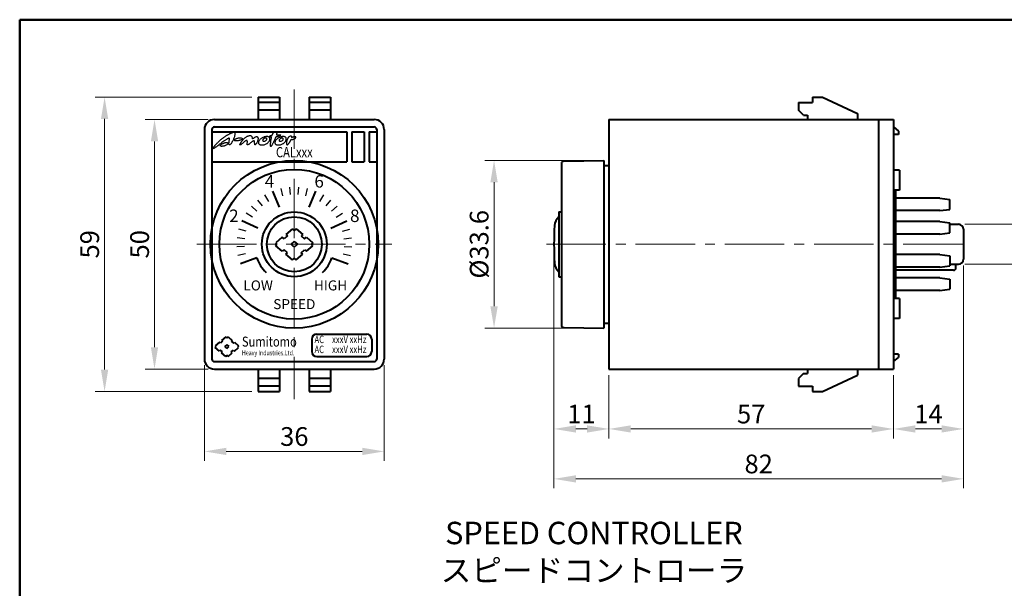
# Model space of a CAD drawing. Units: millimetres. Extents: x -2 to 346, y 0 to 226.
# Drawn here: x 0 to 197, y 111 to 225 of the extents above; entities that cross this region are included whole.
import ezdxf
from ezdxf.enums import TextEntityAlignment as Align

# ---------------------------------------------------------------- set-up
doc = ezdxf.new("R2010")
doc.units = ezdxf.units.MM
doc.header["$LTSCALE"] = 1.25
doc.linetypes.add('CENTER2', pattern=[28.575, 19.05, -3.175, 3.175, -3.175])
doc.layers.get('0').update_dxf_attribs({"lineweight": 40})
for name, color, linetype, lineweight in [('AM_0', 7, 'Continuous', 40), ('AM_5', 3, 'Continuous', 25), ('AM_6', 51, 'Continuous', 30), ('AM_7', 4, 'CENTER2', 20), ('PV0001_1', 7, 'Continuous', 40), ('表題欄_L', 1, 'Continuous', 50)]:
    doc.layers.add(name, color=color, linetype=linetype, lineweight=lineweight)
doc.styles.add('shi_dim_txt_sty', font='ISOCP.SHX', dxfattribs={"width": 0.9, "bigfont": 'EXTFONT.SHX'})
doc.styles.add('shi_txt_sty', font='ISOCP.SHX', dxfattribs={"bigfont": 'EXTFONT.SHX'})
doc.styles.get("Standard").update_dxf_attribs({"font": 'ISOCP.SHX', "bigfont": 'EXTFONT.SHX'})
doc.styles.add('USER2', font='SIMPLEX.SHX')
doc.styles.add('図番1', font='isoct.shx', dxfattribs={"width": 0.9, "bigfont": 'extfont.shx'})
doc.dimstyles.new('shi_dim_sty$0', dxfattribs={"dimtxt": 4, "dimasz": 3.5, "dimexe": 1.5, "dimexo": 1, "dimgap": 1, "dimtad": 1, "dimdsep": 46, "dimtxsty": 'shi_dim_txt_sty', "dimcen": 0, "dimclrd": 3, "dimclre": 3, "dimclrt": 51, "dimadec": 0, "dimazin": 2, "dimtp": 0.1, "dimtm": 0.1, "dimtfac": 0.71, "dimtmove": 0, "dimatfit": 3, "dimfxl": 1, "dimlwd": 18, "dimlwe": 18, "dimarcsym": 0})

# ---------------------------------------------------------------- blocks, each defined once
blk = doc.blocks.new('A4HG_2011')
at = {"layer": '表題欄_L', "color": 1, "lineweight": 50}
for p, q in [((277, 180), (0, 180)), ((0, 180), (0, 0))]:
    blk.add_line(p, q, dxfattribs=at)
blk = doc.blocks.new('NEW_A4HG_N_SDT(ASTERO)')
at = {"lineweight": 40}
for q in [(0, 180), (-277, 0)]:
    blk.add_line((-277, 180), q, dxfattribs=at)
at = {"layer": 'PV0001_1', "color": 6, "lineweight": 35}
for tag, p in [('OPTION-NAME1{13.5}', (-255.75, 19.75)), ('OPTION-NAME2{13.5}', (-213.25, 19.75)), ('OPTION-NAME3{13.5}', (-255.75, 8.75)), ('OPTION-NAME4{13.5}', (-213.25, 8.75))]:
    blk.add_attdef(tag, text='', height=3, dxfattribs=at).set_placement(p, align=Align.MIDDLE)
at = {"layer": 'PV0001_1', "color": 6, "linetype": 'Continuous', "lineweight": 35}
blk.add_attdef('GEN-TITLE-MODEL{21}', text='', height=6, dxfattribs=at).set_placement((-65, 16), align=Align.MIDDLE)
at = {"layer": 'PV0001_1', "color": 6, "lineweight": 35, "width": 0.8}
for tag, p in [('OBJECT-NAME1', (-255.75, 14.25)), ('OBJECT-NAME2', (-213.25, 14.25)), ('OBJECT-NAME3', (-255.75, 3.25)), ('OBJECT-NAME4', (-213.25, 3.25))]:
    blk.add_attdef(tag, text='', height=5, dxfattribs=at).set_placement(p, align=Align.MIDDLE)
at = {"layer": 'PV0001_1', "color": 6, "lineweight": 35, "style": '図番1', "width": 1.15}
for tag, p in [('来', (-10.88, 1.5)), ('DWG.NO1', (-18.88, 1.5))]:
    blk.add_attdef(tag, text='', height=7, dxfattribs=at).set_placement(p, align=Align.RIGHT)
blk = doc.blocks.new('*D4')
at = {"layer": 'AM_5', "color": 3, "lineweight": 18}
for p, q in [((37.75, 205), (25.12, 205)), ((27, 200.62), (27, 159.38)), ((37.75, 155), (25.12, 155))]:
    blk.add_line(p, q, dxfattribs=at)
at = {"layer": 'AM_5', "color": 3}
for points in [[(26.27, 200.62), (27.73, 200.62), (27, 205)], [(26.27, 159.38), (27.73, 159.38), (27, 155)]]:
    blk.add_solid(points, dxfattribs=at)
at = {"layer": 'Defpoints', "color": 0}
for p in [(39, 205), (27, 155), (39, 155)]:
    blk.add_point(p, dxfattribs=at)
at = {"layer": 'AM_5', "color": 51, "insert": (24.5, 180), "char_height": 3.75, "attachment_point": 5, "rotation": 90, "style": 'shi_dim_txt_sty'}
blk.add_mtext('50', dxfattribs=at)
blk = doc.blocks.new('*D5')
at = {"layer": 'AM_5', "color": 3, "lineweight": 18}
for p, q in [((46.5, 209.5), (15.12, 209.5)), ((17, 205.12), (17, 154.88)), ((46.5, 150.5), (15.12, 150.5))]:
    blk.add_line(p, q, dxfattribs=at)
at = {"layer": 'AM_5', "color": 3}
for points in [[(16.27, 205.12), (17.73, 205.12), (17, 209.5)], [(16.27, 154.88), (17.73, 154.88), (17, 150.5)]]:
    blk.add_solid(points, dxfattribs=at)
at = {"layer": 'Defpoints', "color": 0}
for p in [(47.75, 209.5), (17, 150.5), (47.75, 150.5)]:
    blk.add_point(p, dxfattribs=at)
at = {"layer": 'AM_5', "color": 51, "insert": (14.5, 180), "char_height": 3.75, "attachment_point": 5, "rotation": 90, "style": 'shi_dim_txt_sty'}
blk.add_mtext('59', dxfattribs=at)
blk = doc.blocks.new('*D6')
at = {"layer": 'AM_5', "color": 3, "lineweight": 18}
for p, q in [((37, 155.75), (37, 136.62)), ((73, 155.75), (73, 136.62)), ((41.38, 138.5), (68.62, 138.5))]:
    blk.add_line(p, q, dxfattribs=at)
at = {"layer": 'AM_5', "color": 3}
for points in [[(41.38, 139.23), (41.38, 137.77), (37, 138.5)], [(68.62, 139.23), (68.62, 137.77), (73, 138.5)]]:
    blk.add_solid(points, dxfattribs=at)
at = {"layer": 'Defpoints', "color": 0}
for p in [(37, 157), (73, 157), (73, 138.5)]:
    blk.add_point(p, dxfattribs=at)
at = {"layer": 'AM_5', "color": 51, "insert": (55, 141), "char_height": 3.75, "attachment_point": 5, "style": 'shi_dim_txt_sty'}
blk.add_mtext('36', dxfattribs=at)
blk = doc.blocks.new('*D7')
at = {"layer": 'AM_5', "color": 3, "lineweight": 18}
for p, q in [((107, 178.75), (107, 141.12)), ((118, 153.75), (118, 141.12)), ((113.62, 143), (111.38, 143))]:
    blk.add_line(p, q, dxfattribs=at)
at = {"layer": 'AM_5', "color": 3}
for points in [[(111.38, 143.73), (111.38, 142.27), (107, 143)], [(113.62, 143.73), (113.62, 142.27), (118, 143)]]:
    blk.add_solid(points, dxfattribs=at)
at = {"layer": 'Defpoints', "color": 0}
for p in [(107, 180), (118, 155), (107, 143)]:
    blk.add_point(p, dxfattribs=at)
at = {"layer": 'AM_5', "color": 51, "insert": (112.5, 145.5), "char_height": 3.75, "attachment_point": 5, "style": 'shi_dim_txt_sty'}
blk.add_mtext('11', dxfattribs=at)
blk = doc.blocks.new('*D8')
at = {"layer": 'AM_5', "color": 3, "lineweight": 18}
for p, q in [((118, 153.75), (118, 141.12)), ((175, 153.75), (175, 141.12)), ((170.62, 143), (122.38, 143))]:
    blk.add_line(p, q, dxfattribs=at)
at = {"layer": 'AM_5', "color": 3}
for points in [[(122.38, 143.73), (122.38, 142.27), (118, 143)], [(170.62, 143.73), (170.62, 142.27), (175, 143)]]:
    blk.add_solid(points, dxfattribs=at)
at = {"layer": 'Defpoints', "color": 0}
for p in [(118, 155), (175, 155), (118, 143)]:
    blk.add_point(p, dxfattribs=at)
at = {"layer": 'AM_5', "color": 51, "insert": (146.5, 145.5), "char_height": 3.75, "attachment_point": 5, "style": 'shi_dim_txt_sty'}
blk.add_mtext('57', dxfattribs=at)
blk = doc.blocks.new('*D9')
at = {"layer": 'AM_5', "color": 3, "lineweight": 18}
for p, q in [((189, 175.75), (189, 141.12)), ((175, 153.75), (175, 141.12)), ((179.38, 143), (184.62, 143))]:
    blk.add_line(p, q, dxfattribs=at)
at = {"layer": 'AM_5', "color": 3}
for points in [[(179.38, 143.73), (179.38, 142.27), (175, 143)], [(184.62, 143.73), (184.62, 142.27), (189, 143)]]:
    blk.add_solid(points, dxfattribs=at)
at = {"layer": 'Defpoints', "color": 0}
for p in [(189, 177), (175, 155), (189, 143)]:
    blk.add_point(p, dxfattribs=at)
at = {"layer": 'AM_5', "color": 51, "insert": (182, 145.5), "char_height": 3.75, "attachment_point": 5, "style": 'shi_dim_txt_sty'}
blk.add_mtext('14', dxfattribs=at)
blk = doc.blocks.new('*D10')
at = {"layer": 'AM_5', "color": 3, "lineweight": 18}
for p, q in [((107, 178.75), (107, 131.12)), ((189, 175.75), (189, 131.12)), ((111.38, 133), (184.62, 133))]:
    blk.add_line(p, q, dxfattribs=at)
at = {"layer": 'AM_5', "color": 3}
for points in [[(111.38, 133.73), (111.38, 132.27), (107, 133)], [(184.62, 133.73), (184.62, 132.27), (189, 133)]]:
    blk.add_solid(points, dxfattribs=at)
at = {"layer": 'Defpoints', "color": 0}
for p in [(107, 180), (189, 177), (189, 133)]:
    blk.add_point(p, dxfattribs=at)
at = {"layer": 'AM_5', "color": 51, "insert": (148, 135.5), "char_height": 3.75, "attachment_point": 5, "style": 'shi_dim_txt_sty'}
blk.add_mtext('82', dxfattribs=at)
blk = doc.blocks.new('*D22')
at = {"layer": 'AM_5', "color": 3, "lineweight": 18}
for p, q in [((115.75, 196.8), (93.13, 196.8)), ((95, 192.43), (95, 167.57)), ((115.75, 163.2), (93.13, 163.2))]:
    blk.add_line(p, q, dxfattribs=at)
at = {"layer": 'AM_5', "color": 3}
for points in [[(94.27, 192.43), (95.73, 192.43), (95, 196.8)], [(94.27, 167.57), (95.73, 167.57), (95, 163.2)]]:
    blk.add_solid(points, dxfattribs=at)
at = {"layer": 'Defpoints', "color": 0}
for p in [(117, 196.8), (95, 163.2), (117, 163.2)]:
    blk.add_point(p, dxfattribs=at)
at = {"layer": 'AM_5', "color": 51, "insert": (92.5, 180), "char_height": 3.75, "attachment_point": 5, "rotation": 90, "style": 'shi_dim_txt_sty'}
blk.add_mtext('%%c33.6', dxfattribs=at)
blk = doc.blocks.new('*D23')
at = {"layer": 'AM_5', "color": 3, "lineweight": 18}
for p, q in [((205, 188.38), (205, 192.75)), ((189.25, 184), (206.88, 184)), ((205, 184), (205, 176)), ((189.25, 176), (206.88, 176)), ((205, 171.62), (205, 167.25))]:
    blk.add_line(p, q, dxfattribs=at)
at = {"layer": 'AM_5', "color": 3}
for points in [[(204.27, 188.38), (205.73, 188.38), (205, 184)], [(204.27, 171.62), (205.73, 171.62), (205, 176)]]:
    blk.add_solid(points, dxfattribs=at)
at = {"layer": 'Defpoints', "color": 0}
for p in [(188, 184), (188, 176), (205, 176)]:
    blk.add_point(p, dxfattribs=at)
at = {"layer": 'AM_5', "color": 51, "insert": (202.5, 180), "char_height": 3.75, "attachment_point": 5, "rotation": 90, "style": 'shi_dim_txt_sty'}
blk.add_mtext('%%c8', dxfattribs=at)

msp = doc.modelspace()

# ---------------------------------------------------------------- linework, layer by layer
at = {"layer": 'AM_0'}
for p, q in [((47.75, 209.5), (52.05, 209.5)), ((47.75, 209.5), (47.75, 205)), ((52.05, 209.5), (52.05, 205)), ((57.95, 209.5), (57.95, 205)), ((57.95, 209.5), (62.25, 209.5)), ((62.25, 209.5), (62.25, 205)), ((158.8, 209.5), (158.8, 208.4)), ((158.8, 209.5), (160.8, 209.5)), ((160.8, 209.5), (167.8, 206.236)), ((52.05, 208.4), (47.75, 208.4)), ((62.25, 208.4), (57.95, 208.4)), ((156, 208.4), (156, 206.9)), ((156, 208.4), (158.8, 208.4)), ((52.05, 206.9), (47.75, 206.9)), ((62.25, 206.9), (57.95, 206.9)), ((157, 205.9), (156, 206.9)), ((157, 205.9), (157.8, 205.9)), ((157.8, 205.9), (157.8, 205)), ((167.8, 206.236), (167.8, 205)), ((39, 205), (71, 205)), ((39, 203.5), (71, 203.5)), ((118, 205), (175, 205)), ((118, 205), (118, 155)), ((172, 205), (172, 155)), ((175, 205), (175, 155)), ((175, 203.5), (176, 202.661)), ((37, 203), (37, 157)), ((38.5, 203), (38.5, 157)), ((38.5, 202.5), (65.5, 202.5)), ((65.5, 202.5), (65.5, 196.5)), ((66.5, 202.5), (66.5, 196.5)), ((66.5, 202.5), (69, 202.5)), ((69, 202.5), (69, 196.5)), ((70, 202.5), (70, 196.5)), ((70, 202.5), (71.5, 202.5)), ((71.5, 203), (71.5, 157)), ((73, 203), (73, 157)), ((176, 202), (175, 202)), ((176, 202.661), (176, 202)), ((38.5, 196.5), (65.5, 196.5)), ((66.5, 196.5), (69, 196.5)), ((70, 196.5), (71.5, 196.5)), ((108.5, 196.16), (108.5, 163.84)), ((108.991, 196.66), (117, 196.8)), ((117, 196.8), (117, 163.2)), ((117, 195.8), (118, 195.8)), ((176.2, 194.85), (175, 194.85)), ((176.2, 194.85), (176.2, 190.85)), ((52.003, 187.417), (50.692, 190.663)), ((57.997, 187.417), (59.308, 190.663)), ((176.2, 190.85), (175, 190.85)), ((175.4, 190.85), (175.4, 169.15)), ((184.3, 189.242), (175.4, 189.242)), ((184.3, 189.242), (186.3, 188.992)), ((186.3, 186.992), (186.3, 188.992)), ((108, 186.5), (108, 173.5)), ((108, 186.5), (108.5, 186.5)), ((184.3, 186.742), (175.4, 186.742)), ((184.3, 186.742), (186.3, 186.992)), ((47.692, 183.254), (44.494, 184.677)), ((62.308, 183.254), (65.506, 184.677)), ((184.3, 184.56), (175.4, 184.56)), ((184.3, 184.56), (186.3, 184.31)), ((186.3, 182.31), (186.3, 184.31)), ((186.3, 184), (188, 184)), ((53.622, 181.691), (52.942, 181.116)), ((54.634, 183.121), (53.308, 181.988)), ((53.308, 181.988), (53.622, 181.691)), ((54.634, 183.121), (55, 182.79)), ((55.366, 183.121), (55, 182.79)), ((55.366, 183.121), (56.692, 181.988)), ((56.692, 181.988), (56.378, 181.691)), ((56.378, 181.691), (57.058, 181.116)), ((184.3, 182.06), (175.4, 182.06)), ((184.3, 182.06), (186.3, 182.31)), ((189, 183), (189, 177)), ((52.593, 181.412), (51.285, 180.296)), ((51.285, 180.296), (51.512, 180)), ((51.285, 179.704), (51.512, 180)), ((52.593, 178.588), (51.285, 179.704)), ((52.942, 181.116), (52.593, 181.412)), ((55, 180.576), (54.357, 180)), ((55, 179.424), (54.357, 180)), ((55, 180.576), (55.643, 180)), ((55, 179.424), (55.643, 180)), ((57.058, 181.116), (57.407, 181.412)), ((57.407, 181.412), (58.715, 180.296)), ((57.407, 178.588), (58.715, 179.704)), ((58.715, 180.296), (58.488, 180)), ((58.715, 179.704), (58.488, 180)), ((52.942, 178.884), (52.593, 178.588)), ((53.622, 178.309), (52.942, 178.884)), ((53.308, 178.012), (53.622, 178.309)), ((54.634, 176.879), (53.308, 178.012)), ((55.366, 176.879), (56.692, 178.012)), ((56.378, 178.309), (57.058, 178.884)), ((56.692, 178.012), (56.378, 178.309)), ((57.058, 178.884), (57.407, 178.588)), ((184.3, 177.94), (175.4, 177.94)), ((184.3, 177.94), (186.3, 177.69)), ((186.3, 177.69), (186.3, 175.69)), ((47.482, 177.264), (44.194, 176.067)), ((54.634, 176.879), (55, 177.21)), ((55.366, 176.879), (55, 177.21)), ((62.518, 177.264), (65.806, 176.067)), ((184.3, 175.44), (186.3, 175.69)), ((186.3, 176), (188, 176)), ((187.5, 175.3), (187.5, 176)), ((184.3, 175.44), (175.4, 175.44)), ((187, 174.8), (175.4, 174.8)), ((108, 173.5), (108.5, 173.5)), ((184.3, 173.258), (175.4, 173.258)), ((184.3, 173.258), (186.3, 173.008)), ((186.3, 173.008), (186.3, 171.008)), ((184.3, 170.758), (175.4, 170.758)), ((184.3, 170.758), (186.3, 171.008)), ((176.2, 169.15), (175, 169.15)), ((176.2, 169.15), (176.2, 165.15)), ((117, 164.2), (118, 164.2)), ((176.2, 165.15), (175, 165.15)), ((59.5, 162), (69.5, 162)), ((108.991, 163.34), (117, 163.2)), ((39.996, 160.383), (39.178, 159.685)), ((40.214, 160.197), (39.996, 160.383)), ((40.639, 160.557), (40.214, 160.197)), ((41.271, 161.451), (40.443, 160.742)), ((40.443, 160.742), (40.639, 160.557)), ((41.5, 159.86), (41.098, 159.5)), ((41.271, 161.451), (41.5, 161.244)), ((41.729, 161.451), (41.5, 161.244)), ((41.5, 159.86), (41.902, 159.5)), ((41.729, 161.451), (42.557, 160.742)), ((42.557, 160.742), (42.361, 160.557)), ((42.361, 160.557), (42.786, 160.197)), ((42.786, 160.197), (43.004, 160.383)), ((43.004, 160.383), (43.822, 159.685)), ((58.5, 161), (58.5, 158.5)), ((70.5, 161), (70.5, 158.5)), ((39.178, 159.685), (39.32, 159.5)), ((39.178, 159.315), (39.32, 159.5)), ((39.996, 158.617), (39.178, 159.315)), ((40.214, 158.803), (39.996, 158.617)), ((40.639, 158.443), (40.214, 158.803)), ((40.443, 158.258), (40.639, 158.443)), ((41.271, 157.549), (40.443, 158.258)), ((41.5, 159.14), (41.098, 159.5)), ((41.271, 157.549), (41.5, 157.756)), ((41.5, 159.14), (41.902, 159.5)), ((41.729, 157.549), (41.5, 157.756)), ((41.729, 157.549), (42.557, 158.258)), ((42.361, 158.443), (42.786, 158.803)), ((42.557, 158.258), (42.361, 158.443)), ((42.786, 158.803), (43.004, 158.617)), ((43.004, 158.617), (43.822, 159.315)), ((43.822, 159.685), (43.68, 159.5)), ((43.822, 159.315), (43.68, 159.5)), ((176, 158), (175, 158)), ((176, 158), (176, 157.339)), ((39, 156.5), (71, 156.5)), ((59.5, 157.5), (69.5, 157.5)), ((175, 156.5), (176, 157.339)), ((39, 155), (71, 155)), ((47.75, 155), (47.75, 150.5)), ((52.05, 155), (52.05, 150.5)), ((57.95, 155), (57.95, 150.5)), ((62.25, 155), (62.25, 150.5)), ((118, 155), (175, 155)), ((157, 154.1), (156, 153.1)), ((157, 154.1), (157.8, 154.1)), ((157.8, 155), (157.8, 154.1)), ((167.8, 155), (167.8, 153.764)), ((52.05, 153.1), (47.75, 153.1)), ((62.25, 153.1), (57.95, 153.1)), ((156, 153.1), (156, 151.6)), ((160.8, 150.5), (167.8, 153.764)), ((52.05, 151.6), (47.75, 151.6)), ((47.75, 150.5), (52.05, 150.5)), ((62.25, 151.6), (57.95, 151.6)), ((57.95, 150.5), (62.25, 150.5)), ((156, 151.6), (158.8, 151.6)), ((158.8, 151.6), (158.8, 150.5)), ((158.8, 150.5), (160.8, 150.5))]:
    msp.add_line(p, q, dxfattribs=at)
for radius in [16.8, 15, 6.5, 5.5]:
    msp.add_circle((55, 180), radius, dxfattribs=at)
for centre, radius, start, end in [((39, 203), 2, 90, 180), ((39, 203), 0.5, 90, 180), ((71, 203), 2, 0, 90), ((71, 203), 0.5, 0, 90), ((109, 196.16), 0.5, 91, 180), ((109.634, 183.576), 2.524, 130.34923, 176.47084), ((167.625, 180), 60.625, 176.47084, 183.52181), ((188, 183), 1, 0, 90), ((55, 180), 8, 200, 225), ((55, 180), 8, 315, 340), ((109.651, 176.432), 2.541, 183.52181, 229.48219), ((188, 177), 1, 270, 0), ((187, 175.3), 0.5, 270, 0), ((109, 163.84), 0.5, 180, 269), ((59.5, 161), 1, 90, 180), ((69.5, 161), 1, 0, 90), ((59.5, 158.5), 1, 180, 270), ((69.5, 158.5), 1, 270, 0), ((39, 157), 2, 180, 270), ((39, 157), 0.5, 180, 270), ((71, 157), 2, 270, 0), ((71, 157), 0.5, 270, 0)]:
    msp.add_arc(centre, radius, start, end, dxfattribs=at)
at = {"layer": 'AM_6'}
for p, q in [((54.233, 189.971), (54.118, 191.466)), ((55.767, 189.971), (55.882, 191.466)), ((49.88, 188.59), (49.112, 189.878)), ((52.716, 189.736), (52.374, 191.196)), ((57.284, 189.736), (57.626, 191.196)), ((60.12, 188.59), (60.888, 189.878)), ((47.522, 186.639), (46.4, 187.635)), ((48.626, 187.705), (47.67, 188.861)), ((61.374, 187.705), (62.33, 188.861)), ((62.478, 186.639), (63.6, 187.635)), ((46.594, 185.417), (45.333, 186.23)), ((63.406, 185.417), (64.667, 186.23)), ((45.35, 182.622), (43.902, 183.015)), ((64.65, 182.622), (66.098, 183.015)), ((45.009, 179.581), (43.51, 179.518)), ((45.062, 181.115), (43.572, 181.282)), ((64.938, 181.115), (66.428, 181.282)), ((64.991, 179.581), (66.49, 179.518)), ((45.19, 178.058), (43.719, 177.766)), ((64.81, 178.058), (66.281, 177.766))]:
    msp.add_line(p, q, dxfattribs=at)
for points in [[(39.822, 199.865), (39.725, 199.79), (39.659, 199.745), (39.602, 199.698), (39.539, 199.653), (39.463, 199.601), (39.392, 199.542), (39.31, 199.488), (39.232, 199.434), (39.154, 199.377), (39.062, 199.316), (38.982, 199.266), (38.859, 199.191), (38.774, 199.15), (38.757, 199.147), (38.745, 199.148), (38.739, 199.153), (38.735, 199.159), (38.734, 199.164), (38.734, 199.174), (38.734, 199.196), (38.734, 199.212), (38.737, 199.235), (38.741, 199.244), (38.745, 199.26), (38.754, 199.279), (38.767, 199.301), (38.778, 199.323), (38.793, 199.351), (38.803, 199.372), (38.814, 199.392), (38.85, 199.448), (38.897, 199.519), (38.951, 199.596), (39.005, 199.665), (39.053, 199.733), (39.107, 199.797), (39.171, 199.875), (39.223, 199.936), (39.279, 199.998), (39.329, 200.059), (39.395, 200.137), (39.463, 200.207), (39.532, 200.278), (39.617, 200.363), (39.673, 200.422), (39.735, 200.481), (39.796, 200.538), (39.874, 200.609), (39.938, 200.675), (39.994, 200.727), (40.067, 200.793), (40.159, 200.868), (40.232, 200.931), (40.302, 200.99), (40.384, 201.058), (40.462, 201.123), (40.554, 201.191), (40.657, 201.267), (40.73, 201.322), (40.79, 201.371), (40.862, 201.423), (40.948, 201.484), (41.038, 201.538), (41.149, 201.618), (41.243, 201.677), (41.313, 201.72), (41.409, 201.782), (41.497, 201.829), (41.575, 201.884), (41.649, 201.927), (41.704, 201.957), (41.82, 202.017), (41.95, 202.087), (42.031, 202.126), (42.111, 202.168), (42.205, 202.213), (42.295, 202.256), (42.382, 202.29), (42.486, 202.339), (42.54, 202.36), (42.606, 202.388), (42.682, 202.42), (42.778, 202.46), (42.864, 202.49), (42.908, 202.496), (42.942, 202.496), (42.985, 202.482), (43.017, 202.467), (43.047, 202.439), (43.07, 202.4), (43.085, 202.364), (43.104, 202.302), (43.106, 202.254), (43.107, 202.179), (43.107, 202.108), (43.102, 202.04), (43.09, 201.961), (43.072, 201.851), (43.051, 201.759), (43.026, 201.659), (42.991, 201.535), (42.947, 201.397), (42.887, 201.243), (42.842, 201.118), (42.793, 200.993), (42.724, 200.844), (42.656, 200.699), (42.585, 200.562), (42.506, 200.406), (42.408, 200.259), (42.325, 200.141), (42.232, 200.033), (42.134, 199.945), (42.085, 199.916), (42.029, 199.896), (41.985, 199.896), (41.958, 199.923), (41.936, 199.953), (41.921, 200.019), (41.916, 200.09), (41.916, 200.158), (41.916, 200.251), (41.931, 200.381), (41.936, 200.464), (41.948, 200.538), (41.955, 200.631), (41.958, 200.68), (41.97, 200.741), (41.977, 200.824), (41.987, 200.903), (41.994, 200.993), (41.994, 201.096), (41.989, 201.162), (41.977, 201.231), (41.953, 201.26), (41.914, 201.26), (41.835, 201.245), (41.759, 201.211), (41.656, 201.157), (41.544, 201.096), (41.429, 201.025), (41.294, 200.937), (41.186, 200.866), (41.061, 200.78), (40.963, 200.709), (40.87, 200.641), (40.508, 200.378), (40.199, 200.141), (40.039, 200.027), (39.91, 199.924), (39.822, 199.865)], [(42.993, 200.969), (43.076, 201.034), (43.167, 201.09), (43.265, 201.137), (43.368, 201.188), (43.478, 201.223), (43.575, 201.253), (43.688, 201.288), (43.806, 201.309), (43.939, 201.33), (44.058, 201.338), (44.143, 201.341), (44.274, 201.341), (44.359, 201.321), (44.463, 201.288), (44.528, 201.253), (44.581, 201.196), (44.587, 201.137), (44.555, 201.063), (44.487, 201.001), (44.41, 200.957), (44.333, 200.912), (44.223, 200.868), (44.111, 200.833), (44.007, 200.8), (43.939, 200.782), (43.856, 200.765), (43.771, 200.741), (43.664, 200.726), (43.54, 200.708), (43.439, 200.705), (43.339, 200.705), (43.262, 200.711), (43.191, 200.714), (43.126, 200.732), (43.07, 200.747), (43.005, 200.782), (42.963, 200.818), (42.939, 200.874), (42.939, 200.895), (42.954, 200.921), (42.993, 200.969), (43.034, 201.001)], [(45.565, 199.975), (45.556, 200.067), (45.556, 200.119), (45.559, 200.182), (45.571, 200.269), (45.579, 200.355), (45.594, 200.45), (45.594, 200.539), (45.594, 200.591), (45.588, 200.677), (45.571, 200.752), (45.542, 200.775), (45.484, 200.792), (45.43, 200.792), (45.372, 200.789), (45.294, 200.76), (45.22, 200.717), (45.133, 200.663), (45.053, 200.608), (44.984, 200.55), (44.88, 200.458), (44.791, 200.378), (44.699, 200.292), (44.613, 200.211), (44.515, 200.122), (44.426, 200.047), (44.365, 200.004), (44.285, 199.955), (44.222, 199.918), (44.17, 199.901), (44.144, 199.892), (44.121, 199.898), (44.112, 199.924), (44.109, 199.961), (44.118, 200.01), (44.141, 200.059), (44.161, 200.116), (44.193, 200.182), (44.227, 200.251), (44.256, 200.297), (44.305, 200.381), (44.351, 200.458), (44.388, 200.522), (44.443, 200.599), (44.498, 200.671), (44.538, 200.729), (44.593, 200.795), (44.656, 200.87), (44.716, 200.95), (44.774, 201.008), (44.837, 201.074), (44.895, 201.134), (44.958, 201.192), (45.024, 201.255), (45.11, 201.33), (45.208, 201.407), (45.303, 201.474), (45.398, 201.537), (45.481, 201.589), (45.585, 201.64), (45.68, 201.684), (45.778, 201.721), (45.884, 201.755), (46.008, 201.781), (46.108, 201.79), (46.226, 201.784), (46.333, 201.747), (46.413, 201.692), (46.465, 201.6), (46.505, 201.511), (46.526, 201.407), (46.546, 201.264), (46.566, 201.195), (46.597, 201.157), (46.639, 201.154), (46.679, 201.166), (46.722, 201.189), (46.774, 201.229), (46.86, 201.289), (46.958, 201.353), (47.073, 201.439), (47.2, 201.511), (47.315, 201.56), (47.392, 201.586), (47.43, 201.586), (47.484, 201.588), (47.548, 201.571), (47.579, 201.548), (47.637, 201.508), (47.689, 201.436), (47.715, 201.358), (47.732, 201.263), (47.732, 201.146), (47.732, 201.065), (47.712, 200.959), (47.686, 200.844), (47.657, 200.717), (47.608, 200.593), (47.565, 200.487), (47.513, 200.378), (47.464, 200.28), (47.398, 200.174), (47.335, 200.082), (47.295, 200.03), (47.231, 199.961), (47.142, 199.906), (47.102, 199.926), (47.085, 199.961), (47.07, 200.018), (47.064, 200.07), (47.059, 200.165), (47.05, 200.286), (47.041, 200.378), (47.033, 200.478), (47.027, 200.547), (47.013, 200.616), (46.995, 200.674), (46.961, 200.711), (46.901, 200.723), (46.808, 200.7), (46.751, 200.668), (46.673, 200.637), (46.61, 200.593), (46.57, 200.568), (46.501, 200.522), (46.435, 200.473), (46.337, 200.401), (46.245, 200.329), (46.127, 200.228), (46.041, 200.156), (45.946, 200.087), (45.879, 200.024), (45.787, 199.961), (45.741, 199.935), (45.704, 199.921), (45.658, 199.903), (45.6, 199.906), (45.577, 199.938), (45.565, 199.975)], [(49.184, 201.55), (49.073, 201.525), (48.984, 201.503), (48.887, 201.468), (48.78, 201.425), (48.672, 201.382), (48.558, 201.321), (48.461, 201.256), (48.371, 201.195), (48.271, 201.117), (48.174, 201.034), (48.067, 200.931), (47.956, 200.784), (47.884, 200.644), (47.849, 200.558), (47.82, 200.483), (47.809, 200.404), (47.809, 200.333), (47.816, 200.257), (47.845, 200.175), (47.884, 200.111), (47.934, 200.05), (47.999, 200.01), (48.063, 199.978), (48.139, 199.942), (48.214, 199.928), (48.353, 199.899), (48.447, 199.896), (48.568, 199.896), (48.676, 199.899), (48.769, 199.914), (48.848, 199.932), (48.969, 199.95), (49.087, 199.985), (49.202, 200.028), (49.356, 200.093), (49.478, 200.168), (49.553, 200.222), (49.664, 200.293), (49.764, 200.39), (49.85, 200.494), (49.94, 200.612), (49.997, 200.701), (50.029, 200.794), (50.072, 200.913), (50.104, 201.02), (50.104, 201.077), (50.101, 201.163), (50.086, 201.228), (50.065, 201.303), (50.029, 201.364), (49.993, 201.417), (49.936, 201.475), (49.857, 201.521), (49.771, 201.55), (49.682, 201.578), (49.582, 201.589), (49.524, 201.589), (49.417, 201.589), (49.299, 201.575), (49.184, 201.55)], [(49.234, 201.274), (49.12, 201.253), (49.044, 201.231), (48.973, 201.203), (48.908, 201.16), (48.848, 201.113), (48.79, 201.067), (48.733, 201.013), (48.69, 200.952), (48.665, 200.898), (48.654, 200.834), (48.661, 200.78), (48.686, 200.716), (48.754, 200.673), (48.805, 200.655), (48.894, 200.648), (49.009, 200.651), (49.105, 200.676), (49.216, 200.719), (49.32, 200.78), (49.403, 200.859), (49.446, 200.923), (49.485, 200.984), (49.506, 201.049), (49.506, 201.117), (49.492, 201.163), (49.471, 201.203), (49.435, 201.246), (49.356, 201.267), (49.306, 201.281), (49.234, 201.274)], [(51.453, 202.5), (51.456, 202.492), (51.471, 202.456), (51.476, 202.426), (51.478, 202.392), (51.478, 202.32), (51.478, 202.287), (51.478, 202.26), (51.478, 202.228), (51.472, 202.192), (51.465, 202.163), (51.454, 202.104), (51.44, 202.052), (51.435, 202.012), (51.424, 201.98), (51.417, 201.94), (51.408, 201.903), (51.462, 201.902), (51.528, 201.906), (51.59, 201.91), (51.662, 201.912), (51.72, 201.922), (51.786, 201.926), (51.84, 201.935), (51.926, 201.939), (52.009, 201.941), (52.081, 201.941), (52.122, 201.939), (52.168, 201.935), (52.213, 201.922), (52.232, 201.91), (52.256, 201.898), (52.275, 201.881), (52.285, 201.865), (52.285, 201.848), (52.263, 201.813), (52.232, 201.794), (52.192, 201.768), (52.151, 201.753), (52.11, 201.737), (52.06, 201.718), (52.007, 201.695), (51.955, 201.675), (51.885, 201.656), (51.827, 201.635), (51.757, 201.613), (51.693, 201.588), (51.623, 201.567), (51.563, 201.549), (51.52, 201.538), (51.449, 201.52), (51.385, 201.505), (51.315, 201.489), (51.266, 201.485), (51.245, 201.439), (51.227, 201.39), (51.214, 201.346), (51.193, 201.301), (51.179, 201.27), (51.14, 201.174), (51.1, 201.076), (51.066, 201), (51.032, 200.908), (50.99, 200.819), (50.937, 200.713), (50.898, 200.621), (50.85, 200.519), (50.813, 200.437), (50.766, 200.337), (50.705, 200.208), (50.658, 200.116), (50.611, 200.029), (50.571, 199.95), (50.529, 199.879), (50.484, 199.798), (50.448, 199.748), (50.413, 199.693), (50.384, 199.653), (50.346, 199.621), (50.314, 199.597), (50.28, 199.599), (50.25, 199.661), (50.242, 199.711), (50.237, 199.754), (50.232, 199.853), (50.234, 199.909), (50.234, 199.957), (50.234, 200.026), (50.242, 200.101), (50.245, 200.162), (50.25, 200.245), (50.266, 200.351), (50.269, 200.431), (50.282, 200.527), (50.293, 200.605), (50.298, 200.685), (50.314, 200.778), (50.325, 200.85), (50.344, 200.954), (50.36, 201.05), (50.376, 201.135), (50.4, 201.237), (50.408, 201.311), (50.429, 201.38), (50.44, 201.444), (50.4, 201.454), (50.369, 201.464), (50.352, 201.467), (50.326, 201.474), (50.307, 201.482), (50.28, 201.492), (50.251, 201.502), (50.226, 201.517), (50.191, 201.537), (50.161, 201.561), (50.139, 201.586), (50.127, 201.61), (50.119, 201.634), (50.119, 201.661), (50.122, 201.684), (50.127, 201.706)], [(50.127, 201.706), (50.15, 201.737), (50.172, 201.755), (50.201, 201.768), (50.233, 201.771), (50.26, 201.782), (50.309, 201.787), (50.366, 201.793), (50.425, 201.804), (50.467, 201.811), (50.503, 201.814), (50.544, 201.82), (50.559, 201.823), (50.573, 201.861), (50.589, 201.908), (50.605, 201.958), (50.627, 202.003), (50.65, 202.05), (50.67, 202.09), (50.694, 202.133), (50.713, 202.172), (50.748, 202.237), (50.782, 202.289), (50.809, 202.332), (50.837, 202.372), (50.875, 202.421), (50.902, 202.449), (50.953, 202.5)], [(52.475, 201.55), (52.364, 201.525), (52.274, 201.503), (52.178, 201.468), (52.07, 201.425), (51.963, 201.382), (51.848, 201.321), (51.751, 201.256), (51.662, 201.195), (51.562, 201.117), (51.465, 201.034), (51.358, 200.931), (51.247, 200.784), (51.175, 200.644), (51.139, 200.558), (51.111, 200.483), (51.1, 200.404), (51.1, 200.333), (51.107, 200.257), (51.136, 200.175), (51.175, 200.111), (51.225, 200.05), (51.29, 200.01), (51.354, 199.978), (51.429, 199.942), (51.504, 199.928), (51.644, 199.899), (51.737, 199.896), (51.859, 199.896), (51.966, 199.899), (52.059, 199.914), (52.138, 199.932), (52.26, 199.95), (52.378, 199.985), (52.493, 200.028), (52.647, 200.093), (52.768, 200.168), (52.844, 200.222), (52.955, 200.293), (53.055, 200.39), (53.141, 200.494), (53.23, 200.612), (53.288, 200.701), (53.32, 200.794), (53.363, 200.913), (53.395, 201.02), (53.395, 201.077), (53.391, 201.163), (53.377, 201.228), (53.356, 201.303), (53.32, 201.364), (53.284, 201.417), (53.227, 201.475), (53.148, 201.521), (53.062, 201.55), (52.972, 201.578), (52.872, 201.589), (52.815, 201.589), (52.708, 201.589), (52.589, 201.575), (52.475, 201.55)], [(52.525, 201.274), (52.41, 201.253), (52.335, 201.231), (52.263, 201.203), (52.199, 201.16), (52.138, 201.113), (52.081, 201.067), (52.024, 201.013), (51.981, 200.952), (51.956, 200.898), (51.945, 200.834), (51.952, 200.78), (51.977, 200.716), (52.045, 200.673), (52.095, 200.655), (52.185, 200.648), (52.299, 200.651), (52.396, 200.676), (52.507, 200.719), (52.611, 200.78), (52.693, 200.859), (52.736, 200.923), (52.776, 200.984), (52.797, 201.049), (52.797, 201.117), (52.783, 201.163), (52.761, 201.203), (52.725, 201.246), (52.647, 201.267), (52.597, 201.281), (52.525, 201.274)], [(54.23, 201.651), (54.152, 201.643), (54.067, 201.62), (54.012, 201.589), (53.955, 201.555), (53.903, 201.516), (53.856, 201.472), (53.799, 201.415), (53.773, 201.386), (53.736, 201.334), (53.7, 201.274), (53.669, 201.22), (53.638, 201.16), (53.601, 201.074), (53.573, 200.994), (53.536, 200.905), (53.513, 200.817), (53.495, 200.739), (53.482, 200.656), (53.463, 200.559), (53.453, 200.45), (53.45, 200.354), (53.448, 200.281), (53.448, 200.24), (53.453, 200.183), (53.453, 200.133), (53.458, 200.089), (53.466, 200.042), (53.476, 199.993), (53.489, 199.97), (53.505, 199.938), (53.528, 199.902), (53.573, 199.894), (53.609, 199.912), (53.653, 199.941), (53.705, 199.993), (53.736, 200.027), (53.778, 200.071), (53.809, 200.105), (53.843, 200.157), (53.898, 200.222), (53.931, 200.268), (53.983, 200.341), (54.028, 200.409), (54.077, 200.489), (54.116, 200.557), (54.152, 200.619), (54.197, 200.695), (54.225, 200.757), (54.272, 200.832), (54.303, 200.9), (54.342, 200.994), (54.381, 200.986), (54.402, 200.983), (54.43, 200.983), (54.464, 200.983), (54.501, 200.988), (54.54, 200.994), (54.568, 200.996), (54.599, 200.999), (54.641, 201.004), (54.68, 201.017), (54.727, 201.03), (54.792, 201.045), (54.857, 201.066), (54.901, 201.09), (54.963, 201.11), (55.002, 201.134), (55.054, 201.157), (55.109, 201.194), (55.156, 201.225), (55.203, 201.261), (55.257, 201.3), (55.301, 201.352), (55.32, 201.391), (55.33, 201.443), (55.317, 201.477), (55.273, 201.511), (55.223, 201.526), (55.151, 201.542), (55.039, 201.539), (54.961, 201.534), (54.862, 201.511), (54.763, 201.485), (54.696, 201.461), (54.644, 201.435), (54.568, 201.404), (54.521, 201.378), (54.477, 201.357), (54.462, 201.339), (54.475, 201.422), (54.477, 201.487), (54.469, 201.547), (54.451, 201.602), (54.42, 201.63), (54.35, 201.664), (54.319, 201.664), (54.277, 201.661), (54.243, 201.654), (54.23, 201.651)], [(40.284, 199.937), (40.386, 200.021), (40.443, 200.062), (40.511, 200.106), (40.573, 200.143), (40.659, 200.187), (40.725, 200.221), (40.803, 200.256), (40.881, 200.284), (40.993, 200.325), (41.083, 200.349), (41.177, 200.368), (41.252, 200.376), (41.322, 200.386), (41.392, 200.388), (41.461, 200.383), (41.546, 200.375), (41.601, 200.362), (41.645, 200.342), (41.667, 200.326), (41.695, 200.303), (41.708, 200.281), (41.713, 200.243), (41.706, 200.193), (41.685, 200.149), (41.659, 200.111), (41.611, 200.055), (41.572, 200.016), (41.523, 199.979), (41.452, 199.927), (41.367, 199.875), (41.293, 199.835), (41.207, 199.796), (41.09, 199.742), (41.023, 199.721), (40.924, 199.689), (40.821, 199.663), (40.709, 199.642), (40.589, 199.627), (40.477, 199.621), (40.386, 199.621), (40.311, 199.632), (40.268, 199.648), (40.234, 199.663), (40.216, 199.678), (40.198, 199.694), (40.185, 199.71), (40.178, 199.733), (40.18, 199.765), (40.185, 199.807), (40.214, 199.846), (40.24, 199.884), (40.284, 199.937)]]:
    msp.add_lwpolyline(points, dxfattribs=at)
at = {"layer": 'AM_7', "ltscale": 0.5}
for p, q in [((55, 211), (55, 149)), ((35.5, 180), (74.5, 180)), ((105.5, 180), (190.5, 180))]:
    msp.add_line(p, q, dxfattribs=at)

# ---------------------------------------------------------------- block references
at = {"layer": 'AM_0', "lineweight": 0, "xscale": 1.25, "yscale": 1.25, "zscale": 1.25}
for name, p in [('NEW_A4HG_N_SDT(ASTERO)', (346.25, 0)), ('A4HG_2011', (0, 0))]:
    msp.add_blockref(name, p, dxfattribs=at)

# ---------------------------------------------------------------- texts
at = {"layer": 'AM_6', "style": 'shi_txt_sty', "width": 0.8}
msp.add_text('CALxxx', height=2.054, dxfattribs=at).set_placement((55, 196.784), align=Align.BOTTOM_CENTER)
at = {"layer": 'AM_6', "style": 'shi_txt_sty'}
for s, height, p in [('4', 2.5, (50.036, 192.285)), ('6', 2.5, (59.964, 192.285)), ('2', 2.5, (42.896, 185.389)), ('8', 2.5, (67.104, 185.389)), ('LOW', 2, (47.75, 171.5)), ('HIGH', 2, (62.25, 171.5)), ('SPEED', 2, (55, 167.75))]:
    msp.add_text(s, height=height, dxfattribs=at).set_placement(p, align=Align.MIDDLE)
at = {"layer": 'AM_6', "style": 'shi_txt_sty', "width": 0.75}
for s, p in [('AC', (60, 160.75)), ('xxxV xxHz', (66, 160.75)), ('AC', (60, 158.75)), ('xxxV xxHz', (66, 158.75))]:
    msp.add_text(s, height=1.5, dxfattribs=at).set_placement(p, align=Align.MIDDLE)
at = {"layer": 'AM_6', "style": 'USER2', "width": 0.82}
msp.add_text('Sumitomo', height=2, dxfattribs=at).set_placement((44.5, 159.5))
at = {"layer": 'AM_6', "style": 'USER2', "width": 0.78}
msp.add_text('Heavy Industries.Ltd.', height=1, dxfattribs=at).set_placement((44.5, 158.75), align=Align.TOP_LEFT)
at = {"layer": 'AM_6', "style": 'shi_txt_sty'}
for s, p in [('SPEED CONTROLLER', (115, 118.5)), ('スピードコントローラ', (115, 111))]:
    msp.add_text(s, height=4.5, dxfattribs=at).set_placement(p, align=Align.BOTTOM_CENTER)

# ---------------------------------------------------------------- dimensions: what is measured, and where the dimension line sits
at = {"layer": 'AM_5'}
for base, p1, p2, picture, middle in [((17, 150.5), (47.75, 209.5), (47.75, 150.5), '*D5', (14.5, 180)), ((27, 155), (39, 205), (39, 155), '*D4', (24.5, 180))]:
    dim = msp.add_linear_dim(base=base, p1=p1, p2=p2, angle=90, dimstyle='shi_dim_sty$0', override={"dimscale": 1.25, "dimtxt": 3, "dimgap": 0.5}, dxfattribs=at)
    dim.commit()
    dim.dimension.update_dxf_attribs({"geometry": picture, "text_midpoint": middle})
for base, p1, p2, picture, middle in [((95, 163.2), (117, 196.8), (117, 163.2), '*D22', (92.5, 180)), ((205, 176), (188, 184), (188, 176), '*D23', (202.5, 180))]:
    dim = msp.add_linear_dim(base=base, p1=p1, p2=p2, angle=90, text='%%c<>', dimstyle='shi_dim_sty$0', override={"dimscale": 1.25, "dimtxt": 3, "dimgap": 0.5}, dxfattribs=at)
    dim.commit()
    dim.dimension.update_dxf_attribs({"geometry": picture, "text_midpoint": middle})
for base, p1, p2, picture, middle in [((189, 133), (107, 180), (189, 177), '*D10', (148, 135.5)), ((107, 143), (118, 155), (107, 179.996), '*D7', (112.5, 145.5)), ((189, 143), (175, 155), (189, 177), '*D9', (182, 145.5)), ((73, 138.5), (37, 157), (73, 157), '*D6', (55, 141)), ((118, 143), (175, 155), (118, 155), '*D8', (146.5, 145.5))]:
    dim = msp.add_linear_dim(base=base, p1=p1, p2=p2, dimstyle='shi_dim_sty$0', override={"dimscale": 1.25, "dimtxt": 3, "dimgap": 0.5}, dxfattribs=at)
    dim.commit()
    dim.dimension.update_dxf_attribs({"geometry": picture, "text_midpoint": middle})

doc.saveas('drawing.dxf')
